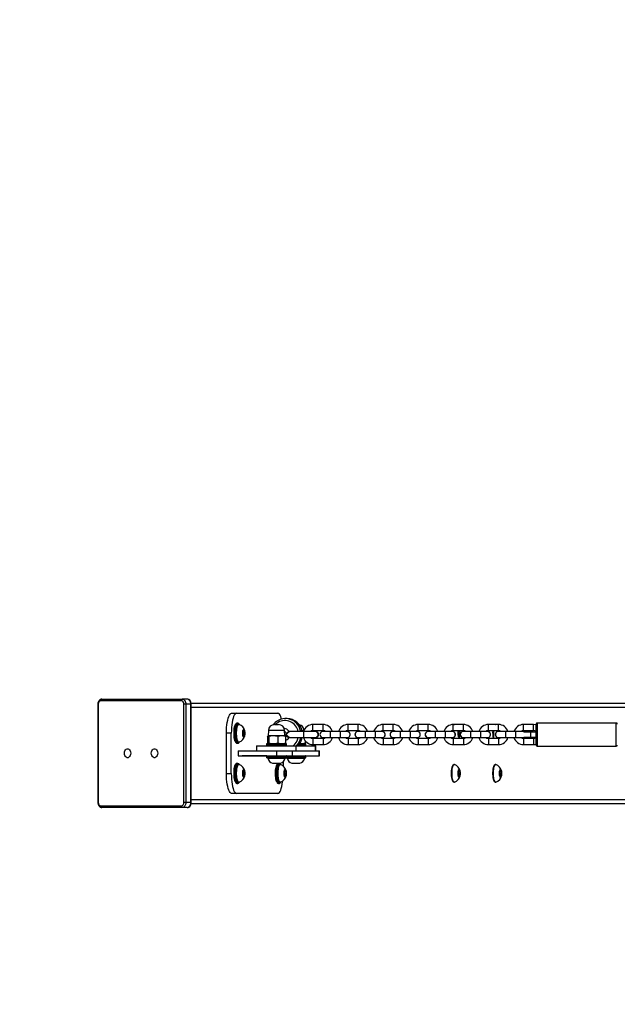
# Model space of a CAD drawing. Units: millimetres. Extents: x -4534 to 405805, y -3372 to 3433.
# Drawn here: x -1796 to -1200, y 1469 to 2451 of the extents above; entities that cross this region are included whole.
import ezdxf

# ---------------------------------------------------------------- set-up
doc = ezdxf.new("R2010")
doc.units = ezdxf.units.MM
doc.layers.add('Opvangzone', color=7, linetype='Continuous', true_color=0x00a19a)
doc.layers.add('VP-EQ', color=7, linetype='Continuous', true_color=0x8a3492)
doc.layers.add('Toestel 2D', color=7, linetype='Continuous', lineweight=20)

# ---------------------------------------------------------------- blocks, each defined once
blk = doc.blocks.new('16092')
at = {"layer": 'VP-EQ', "color": 0, "linetype": 'Continuous', "lineweight": 25}
for p, q in [((1350.667, -352.1), (1350.667, -361.9)), ((1350.711, -352.1), (1350.667, -352.1)), ((1350.711, -352.1), (1350.711, -361.9)), ((1358.986, -351.75), (1350.959, -351.75)), ((1351.065, -351.6), (1359.092, -351.6)), ((1359.587, -351.6), (1359.092, -351.6)), ((1359.446, -352.1), (1359.234, -352.1)), ((1359.234, -361.9), (1359.234, -352.1)), ((1359.446, -352.1), (1359.446, -361.9)), ((1359.941, -352.1), (1359.446, -352.1)), ((1359.941, -361.9), (1359.941, -352.1)), ((1359.941, -352.1), (1359.985, -352.1)), ((1359.974, -352), (1417.993, -352)), ((1359.985, -361.9), (1359.985, -352.1)), ((1359.985, -352.4), (1416.388, -352.4)), ((1364.01, -353), (1364.493, -353)), ((1364.493, -353), (1368.627, -353)), ((1364.541, -354), (1364.535, -354)), ((1364.638, -354), (1364.541, -354)), ((1364.734, -354.125), (1364.686, -354.125)), ((1368.282, -354.14), (1368.696, -354.14)), ((1369.535, -353.527), (1369.38, -353.527)), ((1373.127, -354.127), (1372.127, -354.127)), ((1372.127, -354.727), (1372.127, -354.127)), ((1373.127, -354.727), (1373.127, -354.127)), ((1376.627, -354.127), (1375.627, -354.127)), ((1375.627, -354.727), (1375.627, -354.127)), ((1376.627, -354.727), (1376.627, -354.127)), ((1380.127, -354.127), (1379.127, -354.127)), ((1379.127, -354.727), (1379.127, -354.127)), ((1380.127, -354.727), (1380.127, -354.127)), ((1383.627, -354.127), (1382.627, -354.127)), ((1382.627, -354.727), (1382.627, -354.127)), ((1383.627, -354.727), (1383.627, -354.127)), ((1387.127, -354.127), (1386.127, -354.127)), ((1386.127, -354.727), (1386.127, -354.127)), ((1386.222, -354.125), (1386.173, -354.125)), ((1387.127, -354.727), (1387.127, -354.127)), ((1390.627, -354.127), (1389.627, -354.127)), ((1389.627, -354.727), (1389.627, -354.127)), ((1390.355, -354.125), (1390.307, -354.125)), ((1390.627, -354.727), (1390.627, -354.127)), ((1394.127, -354.127), (1393.127, -354.127)), ((1393.127, -354.727), (1393.127, -354.127)), ((1394.127, -354.727), (1394.127, -354.127)), ((1394.387, -355.127), (1394.387, -354.077)), ((1402.387, -353.977), (1394.487, -353.977)), ((1394.487, -353.977), (1394.487, -355.127)), ((1402.387, -355.127), (1402.387, -353.977)), ((1363.976, -355), (1363.493, -355)), ((1363.493, -359), (1363.493, -355)), ((1363.976, -359), (1363.976, -355)), ((1365.173, -354.7), (1365.128, -355)), ((1365.128, -355), (1365.173, -355.3)), ((1365.128, -355), (1365.307, -355)), ((1365.262, -354.7), (1365.173, -354.7)), ((1365.173, -355.3), (1365.262, -355.3)), ((1365.307, -355), (1365.262, -354.7)), ((1365.262, -355.3), (1365.307, -355)), ((1367.582, -355.33), (1367.582, -355.949)), ((1367.664, -355.24), (1367.629, -355.26)), ((1367.682, -354.719), (1367.664, -355.24)), ((1369.314, -355.24), (1367.664, -355.24)), ((1369.296, -354.719), (1367.682, -354.719)), ((1367.71, -355.33), (1367.71, -355.949)), ((1368.617, -355.33), (1368.617, -355.949)), ((1369.314, -355.24), (1369.296, -354.719)), ((1369.351, -355.18), (1369.307, -355.032)), ((1369.313, -355.222), (1369.351, -355.18)), ((1369.349, -355.26), (1369.314, -355.24)), ((1369.396, -355.33), (1369.396, -355.949)), ((1369.701, -354.784), (1369.713, -354.795)), ((1371.254, -354.827), (1369.78, -354.827)), ((1369.78, -355.427), (1371.254, -355.427)), ((1371.214, -354.719), (1371.03, -354.719)), ((1372.349, -354.827), (1371.254, -354.827)), ((1371.254, -355.427), (1372.349, -355.427)), ((1372.127, -354.727), (1373.127, -354.727)), ((1372.364, -354.824), (1372.351, -354.824)), ((1372.351, -355.431), (1372.364, -355.431)), ((1373.827, -354.827), (1373.127, -354.827)), ((1373.127, -355.427), (1373.827, -355.427)), ((1374.827, -354.827), (1373.827, -354.827)), ((1373.827, -354.827), (1373.827, -355.427)), ((1373.827, -355.427), (1374.827, -355.427)), ((1375.527, -354.827), (1374.827, -354.827)), ((1374.827, -354.827), (1374.827, -355.427)), ((1374.827, -355.427), (1375.527, -355.427)), ((1375.527, -354.817), (1375.449, -354.827)), ((1375.627, -354.727), (1376.627, -354.727)), ((1377.327, -354.827), (1376.627, -354.827)), ((1376.627, -355.427), (1377.327, -355.427)), ((1378.327, -354.827), (1377.327, -354.827)), ((1377.327, -354.827), (1377.327, -355.427)), ((1377.327, -355.427), (1378.327, -355.427)), ((1379.027, -354.827), (1378.327, -354.827)), ((1378.327, -354.827), (1378.327, -355.427)), ((1378.327, -355.427), (1379.027, -355.427)), ((1379.027, -354.817), (1378.949, -354.827)), ((1379.127, -354.727), (1380.127, -354.727)), ((1380.827, -354.827), (1380.127, -354.827)), ((1380.127, -355.427), (1380.827, -355.427)), ((1381.827, -354.827), (1380.827, -354.827)), ((1380.827, -354.827), (1380.827, -355.427)), ((1380.827, -355.427), (1381.827, -355.427)), ((1382.527, -354.827), (1381.827, -354.827)), ((1381.827, -354.827), (1381.827, -355.427)), ((1381.827, -355.427), (1382.527, -355.427)), ((1382.527, -354.817), (1382.449, -354.827)), ((1382.627, -354.727), (1383.627, -354.727)), ((1384.327, -354.827), (1383.627, -354.827)), ((1383.627, -355.427), (1384.327, -355.427)), ((1385.327, -354.827), (1384.327, -354.827)), ((1384.327, -354.827), (1384.327, -355.427)), ((1384.327, -355.427), (1385.327, -355.427)), ((1386.027, -354.827), (1385.327, -354.827)), ((1385.327, -354.827), (1385.327, -355.427)), ((1385.327, -355.427), (1386.027, -355.427)), ((1385.926, -354.781), (1385.923, -354.827)), ((1385.95, -355.428), (1385.964, -355.5)), ((1385.952, -354.827), (1385.956, -354.762)), ((1386.027, -354.817), (1385.952, -354.827)), ((1385.988, -355.5), (1385.977, -355.433)), ((1386, -354.827), (1386.005, -354.746)), ((1386.039, -355.518), (1386.026, -355.437)), ((1386.127, -354.727), (1387.127, -354.727)), ((1386.656, -354.727), (1386.615, -355)), ((1386.615, -355), (1386.66, -355.3)), ((1386.615, -355), (1386.794, -355)), ((1386.66, -355.3), (1386.749, -355.3)), ((1386.749, -355.3), (1386.794, -355)), ((1386.794, -355), (1386.754, -354.727)), ((1387.827, -354.827), (1387.127, -354.827)), ((1387.127, -355.427), (1387.827, -355.427)), ((1388.827, -354.827), (1387.827, -354.827)), ((1387.827, -354.827), (1387.827, -355.427)), ((1387.827, -355.427), (1388.827, -355.427)), ((1389.527, -354.827), (1388.827, -354.827)), ((1388.827, -354.827), (1388.827, -355.427)), ((1388.827, -355.427), (1389.527, -355.427)), ((1389.527, -354.817), (1389.449, -354.827)), ((1389.627, -354.727), (1390.627, -354.727)), ((1391.327, -354.827), (1390.627, -354.827)), ((1390.627, -355.427), (1391.327, -355.427)), ((1390.785, -354.76), (1390.775, -354.827)), ((1390.853, -355.452), (1390.865, -355.427)), ((1392.327, -354.827), (1391.327, -354.827)), ((1391.327, -354.827), (1391.327, -355.427)), ((1391.327, -355.427), (1392.327, -355.427)), ((1393.027, -354.827), (1392.327, -354.827)), ((1392.327, -354.827), (1392.327, -355.427)), ((1392.327, -355.427), (1393.027, -355.427)), ((1393.027, -354.817), (1392.949, -354.827)), ((1393.127, -354.727), (1394.127, -354.727)), ((1393.827, -354.877), (1393.19, -354.877)), ((1393.19, -355.377), (1393.827, -355.377)), ((1394.387, -354.877), (1393.827, -354.877)), ((1393.827, -354.877), (1393.827, -355.127)), ((1393.827, -355.127), (1393.827, -355.377)), ((1393.827, -355.377), (1394.387, -355.377)), ((1394.387, -356.177), (1394.387, -355.127)), ((1394.487, -355.127), (1394.487, -356.277)), ((1402.387, -356.277), (1402.387, -355.127)), ((1364.541, -356), (1364.638, -356)), ((1364.638, -356), (1364.632, -356)), ((1364.686, -355.875), (1364.734, -355.875)), ((1364.737, -355.952), (1364.765, -355.918)), ((1364.749, -355.918), (1364.771, -355.891)), ((1366.489, -356.24), (1366.489, -356.74)), ((1366.489, -356.24), (1370.421, -356.24)), ((1367.489, -356.09), (1367.489, -356.19)), ((1369.489, -356.09), (1367.489, -356.09)), ((1367.489, -356.19), (1369.489, -356.19)), ((1369.439, -356.04), (1367.539, -356.04)), ((1367.63, -356.02), (1367.664, -356.04)), ((1369.314, -356.04), (1369.348, -356.02)), ((1369.489, -356.19), (1369.489, -356.09)), ((1369.713, -355.459), (1369.701, -355.47)), ((1370.421, -356.24), (1370.421, -356.74)), ((1370.421, -356.24), (1372.359, -356.24)), ((1370.691, -356.19), (1371.427, -356.19)), ((1371.427, -356.09), (1370.77, -356.09)), ((1370.805, -356.04), (1371.377, -356.04)), ((1371.252, -356.04), (1371.286, -356.02)), ((1371.333, -355.735), (1371.333, -355.949)), ((1371.427, -356.19), (1371.427, -356.09)), ((1373.127, -355.527), (1372.127, -355.527)), ((1372.127, -355.527), (1372.127, -356.127)), ((1372.127, -356.127), (1373.127, -356.127)), ((1372.359, -356.24), (1372.359, -356.74)), ((1372.359, -356.24), (1372.427, -356.24)), ((1372.427, -356.74), (1372.427, -356.24)), ((1373.127, -355.527), (1373.127, -356.127)), ((1376.627, -355.527), (1375.627, -355.527)), ((1375.627, -355.527), (1375.627, -356.127)), ((1375.627, -356.127), (1376.627, -356.127)), ((1376.627, -355.527), (1376.627, -356.127)), ((1380.127, -355.527), (1379.127, -355.527)), ((1379.127, -355.527), (1379.127, -356.127)), ((1379.127, -356.127), (1380.127, -356.127)), ((1380.127, -355.527), (1380.127, -356.127)), ((1383.627, -355.527), (1382.627, -355.527)), ((1382.627, -355.527), (1382.627, -356.127)), ((1382.627, -356.127), (1383.627, -356.127)), ((1383.627, -355.527), (1383.627, -356.127)), ((1387.127, -355.527), (1386.127, -355.527)), ((1386.127, -355.527), (1386.127, -356.127)), ((1386.127, -356.127), (1387.127, -356.127)), ((1387.127, -355.527), (1387.127, -356.127)), ((1390.627, -355.527), (1389.627, -355.527)), ((1389.627, -355.527), (1389.627, -356.127)), ((1389.627, -356.127), (1390.627, -356.127)), ((1390.627, -355.527), (1390.627, -356.127)), ((1394.127, -355.527), (1393.127, -355.527)), ((1393.127, -355.527), (1393.127, -356.127)), ((1393.127, -356.127), (1394.127, -356.127)), ((1394.127, -355.527), (1394.127, -356.127)), ((1394.487, -356.277), (1402.387, -356.277)), ((1364.679, -356.74), (1364.679, -357.24)), ((1364.679, -356.74), (1368.484, -356.74)), ((1364.679, -357.24), (1368.484, -357.24)), ((1365.067, -357.26), (1365.067, -357.24)), ((1367.499, -357.26), (1365.067, -357.26)), ((1367.489, -357.29), (1367.489, -357.39)), ((1369.413, -357.29), (1367.489, -357.29)), ((1367.489, -357.39), (1369.413, -357.39)), ((1368.484, -356.74), (1368.484, -357.24)), ((1368.484, -356.74), (1370.063, -356.74)), ((1368.484, -357.24), (1370.063, -357.24)), ((1369.489, -357.29), (1369.413, -357.29)), ((1369.413, -357.39), (1369.489, -357.39)), ((1369.489, -357.39), (1369.489, -357.29)), ((1371.35, -357.29), (1369.489, -357.29)), ((1369.489, -357.39), (1371.35, -357.39)), ((1370.063, -356.74), (1370.063, -357.24)), ((1370.063, -356.74), (1372.717, -356.74)), ((1370.063, -357.24), (1372.717, -357.24)), ((1370.421, -356.74), (1372.359, -356.74)), ((1371.427, -357.29), (1371.35, -357.29)), ((1371.35, -357.39), (1371.427, -357.39)), ((1371.427, -357.39), (1371.427, -357.29)), ((1372.717, -356.74), (1372.717, -357.24)), ((1372.717, -356.74), (1372.768, -356.74)), ((1372.717, -357.24), (1372.768, -357.24)), ((1372.768, -357.24), (1372.768, -356.74)), ((1364.541, -358), (1364.535, -358)), ((1364.638, -358), (1364.541, -358)), ((1364.734, -358.125), (1364.686, -358.125)), ((1369.367, -357.44), (1367.539, -357.44)), ((1367.614, -357.44), (1367.614, -357.49)), ((1367.614, -357.49), (1368.489, -357.49)), ((1368.089, -357.99), (1368.489, -357.99)), ((1368.489, -357.49), (1369.364, -357.49)), ((1368.489, -357.99), (1368.889, -357.99)), ((1368.675, -358), (1368.669, -358)), ((1368.771, -358), (1368.675, -358)), ((1368.868, -358.125), (1368.82, -358.125)), ((1369.143, -357.845), (1369.143, -358.263)), ((1369.364, -357.49), (1369.364, -357.44)), ((1369.367, -357.44), (1369.439, -357.44)), ((1371.304, -357.44), (1369.477, -357.44)), ((1369.552, -357.44), (1369.552, -357.49)), ((1369.552, -357.49), (1370.427, -357.49)), ((1370.027, -357.99), (1370.427, -357.99)), ((1370.427, -357.49), (1371.302, -357.49)), ((1370.427, -357.99), (1370.827, -357.99)), ((1371.302, -357.49), (1371.302, -357.44)), ((1371.304, -357.44), (1371.377, -357.44)), ((1386.222, -358.125), (1386.173, -358.125)), ((1390.355, -358.125), (1390.307, -358.125)), ((1363.493, -359), (1363.976, -359)), ((1365.173, -358.7), (1365.128, -359)), ((1365.128, -359), (1365.173, -359.3)), ((1365.128, -359), (1365.307, -359)), ((1365.262, -358.7), (1365.173, -358.7)), ((1365.173, -359.3), (1365.262, -359.3)), ((1365.307, -359), (1365.262, -358.7)), ((1365.262, -359.3), (1365.307, -359)), ((1369.306, -358.7), (1369.262, -359)), ((1369.262, -359), (1369.306, -359.3)), ((1369.262, -359), (1369.441, -359)), ((1369.396, -358.7), (1369.306, -358.7)), ((1369.306, -359.3), (1369.396, -359.3)), ((1369.441, -359), (1369.396, -358.7)), ((1369.396, -359.3), (1369.441, -359)), ((1386.66, -358.7), (1386.615, -359)), ((1386.615, -359), (1386.66, -359.3)), ((1386.615, -359), (1386.794, -359)), ((1386.749, -358.7), (1386.66, -358.7)), ((1386.66, -359.3), (1386.749, -359.3)), ((1386.794, -359), (1386.749, -358.7)), ((1386.749, -359.3), (1386.794, -359)), ((1390.794, -358.7), (1390.749, -359)), ((1390.749, -359), (1390.794, -359.3)), ((1390.749, -359), (1390.928, -359)), ((1390.883, -358.7), (1390.794, -358.7)), ((1390.794, -359.3), (1390.883, -359.3)), ((1390.928, -359), (1390.883, -358.7)), ((1390.883, -359.3), (1390.928, -359)), ((1364.541, -360), (1364.638, -360)), ((1364.638, -360), (1364.632, -360)), ((1364.686, -359.875), (1364.734, -359.875)), ((1364.737, -359.952), (1364.765, -359.918)), ((1364.749, -359.918), (1364.771, -359.891)), ((1368.675, -360), (1368.771, -360)), ((1368.771, -360), (1368.766, -360)), ((1368.82, -359.875), (1368.868, -359.875)), ((1368.871, -359.952), (1368.898, -359.918)), ((1368.883, -359.918), (1368.905, -359.891)), ((1386.173, -359.875), (1386.222, -359.875)), ((1390.307, -359.875), (1390.355, -359.875)), ((1364.493, -361), (1364.01, -361)), ((1368.627, -361), (1364.493, -361)), ((1350.711, -361.9), (1350.667, -361.9)), ((1350.959, -362.25), (1358.986, -362.25)), ((1359.446, -361.9), (1359.234, -361.9)), ((1359.941, -361.9), (1359.446, -361.9)), ((1359.941, -361.9), (1359.985, -361.9)), ((1359.975, -362), (1418.045, -362)), ((1359.985, -361.6), (1416.336, -361.6)), ((1359.092, -362.4), (1351.065, -362.4)), ((1359.587, -362.4), (1359.092, -362.4))]:
    blk.add_line(p, q, dxfattribs=at)
at = {"layer": 'VP-EQ', "color": 0, "linetype": 'Continuous', "lineweight": 25, "flags": 128}
for points in [[(1351.065, -351.6), (1350.994, -351.608), (1350.9, -351.644), (1350.819, -351.705), (1350.751, -351.79), (1350.701, -351.895), (1350.673, -352.015), (1350.667, -352.1)], [(1359.092, -351.6), (1359.161, -351.609), (1359.228, -351.638), (1359.289, -351.684), (1359.342, -351.746), (1359.386, -351.822), (1359.419, -351.908), (1359.439, -352.002), (1359.446, -352.1)], [(1359.985, -352.1), (1359.981, -352.029), (1359.954, -351.905), (1359.902, -351.793), (1359.826, -351.698), (1359.743, -351.639), (1359.651, -351.606), (1359.587, -351.6)], [(1359.941, -352.1), (1359.934, -352.002), (1359.914, -351.908), (1359.881, -351.822), (1359.837, -351.746), (1359.783, -351.684), (1359.722, -351.638), (1359.656, -351.609), (1359.587, -351.6)], [(1363.493, -355), (1363.498, -354.715), (1363.514, -354.436), (1363.54, -354.169), (1363.575, -353.918), (1363.619, -353.69), (1363.671, -353.488), (1363.73, -353.317), (1363.795, -353.18), (1363.864, -353.081), (1363.936, -353.02), (1364.01, -353)], [(1364.493, -353), (1364.419, -353.02), (1364.347, -353.081), (1364.278, -353.18), (1364.213, -353.317), (1364.154, -353.488), (1364.102, -353.69), (1364.058, -353.918), (1364.023, -354.169), (1363.997, -354.436), (1363.981, -354.715), (1363.976, -355)], [(1368.99, -353.579), (1368.965, -353.488), (1368.906, -353.317), (1368.841, -353.18), (1368.772, -353.081), (1368.7, -353.02), (1368.627, -353)], [(1364.388, -355.859), (1364.37, -355.822), (1364.331, -355.714), (1364.298, -355.578), (1364.273, -355.42), (1364.256, -355.245), (1364.248, -355.061), (1364.25, -354.875), (1364.26, -354.694), (1364.28, -354.524), (1364.308, -354.373), (1364.344, -354.246), (1364.384, -354.148), (1364.416, -354.098)], [(1364.535, -354), (1364.498, -354.014), (1364.451, -354.063), (1364.407, -354.146), (1364.367, -354.259), (1364.334, -354.4), (1364.309, -354.562), (1364.292, -354.74), (1364.283, -354.928), (1364.285, -355.118), (1364.295, -355.304), (1364.314, -355.479), (1364.342, -355.636), (1364.377, -355.771), (1364.417, -355.877), (1364.462, -355.952), (1364.51, -355.993), (1364.541, -356)], [(1364.632, -356), (1364.607, -355.993), (1364.559, -355.952), (1364.514, -355.877), (1364.473, -355.771), (1364.438, -355.636), (1364.411, -355.479), (1364.392, -355.304), (1364.381, -355.118), (1364.38, -354.928), (1364.388, -354.74), (1364.405, -354.562), (1364.431, -354.4), (1364.464, -354.259), (1364.503, -354.146), (1364.548, -354.063), (1364.595, -354.014), (1364.637, -354)], [(1364.624, -354.08), (1364.623, -354.082), (1364.578, -354.148), (1364.537, -354.246), (1364.502, -354.373), (1364.474, -354.524), (1364.454, -354.694), (1364.443, -354.875), (1364.441, -355.061), (1364.449, -355.245), (1364.466, -355.42), (1364.491, -355.578), (1364.524, -355.714), (1364.563, -355.822), (1364.607, -355.899), (1364.615, -355.909)], [(1364.686, -355.875), (1364.675, -355.874), (1364.629, -355.847), (1364.586, -355.785), (1364.548, -355.692), (1364.515, -355.57), (1364.488, -355.424), (1364.47, -355.262), (1364.461, -355.088), (1364.461, -354.911), (1364.47, -354.738), (1364.488, -354.575), (1364.515, -354.43), (1364.548, -354.308), (1364.586, -354.214), (1364.629, -354.153), (1364.675, -354.126), (1364.686, -354.125)], [(1364.751, -355.872), (1364.723, -355.874), (1364.678, -355.847), (1364.635, -355.785), (1364.596, -355.692), (1364.563, -355.57), (1364.537, -355.424), (1364.519, -355.262), (1364.509, -355.088), (1364.509, -354.911), (1364.519, -354.738), (1364.537, -354.575), (1364.563, -354.43), (1364.596, -354.308), (1364.635, -354.214), (1364.678, -354.153), (1364.723, -354.126), (1364.751, -354.127)], [(1364.78, -354.123), (1364.765, -354.1), (1364.718, -354.058), (1364.67, -354.052), (1364.624, -354.08)], [(1368.648, -353.917), (1368.47, -354.046), (1368.37, -354.14)], [(1386.156, -354.127), (1386.162, -354.126), (1386.173, -354.125)], [(1386.204, -354.127), (1386.21, -354.126), (1386.238, -354.127)], [(1390.29, -354.127), (1390.296, -354.126), (1390.307, -354.125)], [(1390.338, -354.127), (1390.344, -354.126), (1390.372, -354.127)], [(1394.387, -354.162), (1394.32, -354.146), (1394.127, -354.127)], [(1365.321, -355), (1365.316, -355.118), (1365.303, -355.225), (1365.282, -355.312), (1365.255, -355.372), (1365.225, -355.399), (1365.194, -355.39), (1365.166, -355.346), (1365.142, -355.272), (1365.124, -355.173), (1365.115, -355.059), (1365.115, -354.94), (1365.124, -354.826), (1365.142, -354.728), (1365.166, -354.653), (1365.194, -354.61), (1365.225, -354.601), (1365.255, -354.627), (1365.282, -354.687), (1365.303, -354.774), (1365.316, -354.882), (1365.321, -355)], [(1367.582, -355.33), (1367.616, -355.272), (1367.651, -355.255), (1367.68, -355.277), (1367.71, -355.33)], [(1369.396, -355.33), (1369.362, -355.272), (1369.346, -355.264)], [(1369.717, -355.462), (1369.724, -355.451), (1369.761, -355.43), (1369.781, -355.429)], [(1371.254, -354.827), (1371.241, -354.832), (1371.215, -354.868), (1371.195, -354.934), (1371.181, -355.025), (1371.177, -355.127), (1371.181, -355.23), (1371.195, -355.32), (1371.215, -355.387), (1371.241, -355.423), (1371.254, -355.427)], [(1386.808, -355), (1386.803, -355.118), (1386.79, -355.225), (1386.769, -355.313), (1386.742, -355.372), (1386.712, -355.399), (1386.682, -355.39), (1386.653, -355.346), (1386.629, -355.272), (1386.612, -355.173), (1386.603, -355.059), (1386.603, -354.94), (1386.612, -354.826), (1386.629, -354.728), (1386.629, -354.727)], [(1386.791, -354.787), (1386.789, -354.766), (1386.779, -354.727)], [(1390.745, -354.827), (1390.745, -354.826), (1390.758, -354.749)], [(1393.211, -354.877), (1393.133, -354.836), (1393.027, -354.817)], [(1364.615, -355.909), (1364.654, -355.942), (1364.702, -355.948), (1364.749, -355.918)], [(1367.71, -355.949), (1367.677, -356.007), (1367.642, -356.025), (1367.612, -356.002), (1367.582, -355.949)], [(1369.346, -356.017), (1369.366, -356.002), (1369.396, -355.949)], [(1371.284, -356.017), (1371.304, -356.002), (1371.333, -355.949)], [(1394.127, -356.127), (1394.32, -356.109), (1394.387, -356.093)], [(1353.311, -356.99), (1353.324, -356.863), (1353.361, -356.746), (1353.421, -356.65), (1353.497, -356.58), (1353.584, -356.544), (1353.675, -356.544), (1353.762, -356.58), (1353.838, -356.65), (1353.897, -356.746), (1353.935, -356.863), (1353.948, -356.99), (1353.935, -357.117), (1353.897, -357.233), (1353.838, -357.33), (1353.762, -357.399), (1353.675, -357.435), (1353.584, -357.435), (1353.497, -357.399), (1353.421, -357.33), (1353.361, -357.233), (1353.324, -357.117), (1353.311, -356.99)], [(1355.999, -356.99), (1356.012, -356.863), (1356.05, -356.746), (1356.109, -356.65), (1356.185, -356.58), (1356.272, -356.544), (1356.363, -356.544), (1356.45, -356.58), (1356.526, -356.65), (1356.585, -356.746), (1356.623, -356.863), (1356.636, -356.99), (1356.623, -357.117), (1356.585, -357.233), (1356.526, -357.33), (1356.45, -357.399), (1356.363, -357.435), (1356.272, -357.435), (1356.185, -357.399), (1356.109, -357.33), (1356.05, -357.233), (1356.012, -357.117), (1355.999, -356.99)], [(1369.477, -357.24), (1369.467, -357.241), (1369.458, -357.243)], [(1364.388, -359.859), (1364.37, -359.822), (1364.331, -359.714), (1364.298, -359.578), (1364.273, -359.42), (1364.256, -359.245), (1364.248, -359.061), (1364.25, -358.875), (1364.26, -358.694), (1364.28, -358.524), (1364.308, -358.373), (1364.344, -358.246), (1364.384, -358.148), (1364.416, -358.098)], [(1364.535, -358), (1364.498, -358.014), (1364.451, -358.063), (1364.407, -358.146), (1364.367, -358.259), (1364.334, -358.4), (1364.309, -358.562), (1364.292, -358.74), (1364.283, -358.928), (1364.285, -359.118), (1364.295, -359.304), (1364.314, -359.479), (1364.342, -359.636), (1364.377, -359.771), (1364.417, -359.877), (1364.462, -359.952), (1364.51, -359.993), (1364.541, -360)], [(1364.632, -360), (1364.607, -359.993), (1364.559, -359.952), (1364.514, -359.877), (1364.473, -359.771), (1364.438, -359.636), (1364.411, -359.479), (1364.392, -359.304), (1364.381, -359.118), (1364.38, -358.928), (1364.388, -358.74), (1364.405, -358.562), (1364.431, -358.4), (1364.464, -358.259), (1364.503, -358.146), (1364.548, -358.063), (1364.595, -358.014), (1364.637, -358)], [(1364.624, -358.08), (1364.623, -358.082), (1364.578, -358.148), (1364.537, -358.246), (1364.502, -358.373), (1364.474, -358.524), (1364.454, -358.694), (1364.443, -358.875), (1364.441, -359.061), (1364.449, -359.245), (1364.466, -359.42), (1364.491, -359.578), (1364.524, -359.714), (1364.563, -359.822), (1364.607, -359.899), (1364.615, -359.909)], [(1364.686, -359.875), (1364.675, -359.874), (1364.629, -359.847), (1364.586, -359.785), (1364.548, -359.692), (1364.515, -359.57), (1364.488, -359.424), (1364.47, -359.262), (1364.461, -359.088), (1364.461, -358.911), (1364.47, -358.738), (1364.488, -358.575), (1364.515, -358.43), (1364.548, -358.308), (1364.586, -358.214), (1364.629, -358.153), (1364.675, -358.126), (1364.686, -358.125)], [(1364.751, -359.872), (1364.723, -359.874), (1364.678, -359.847), (1364.635, -359.785), (1364.596, -359.692), (1364.563, -359.57), (1364.537, -359.424), (1364.519, -359.262), (1364.509, -359.088), (1364.509, -358.911), (1364.519, -358.738), (1364.537, -358.575), (1364.563, -358.43), (1364.596, -358.308), (1364.635, -358.214), (1364.678, -358.153), (1364.723, -358.126), (1364.751, -358.127)], [(1364.78, -358.123), (1364.765, -358.1), (1364.718, -358.058), (1364.67, -358.052), (1364.624, -358.08)], [(1368.522, -359.859), (1368.504, -359.822), (1368.465, -359.714), (1368.432, -359.578), (1368.406, -359.42), (1368.389, -359.245), (1368.382, -359.061), (1368.383, -358.875), (1368.394, -358.694), (1368.414, -358.524), (1368.442, -358.373), (1368.477, -358.246), (1368.518, -358.148), (1368.549, -358.098)], [(1368.669, -358), (1368.632, -358.014), (1368.585, -358.063), (1368.54, -358.146), (1368.501, -358.259), (1368.468, -358.4), (1368.443, -358.562), (1368.425, -358.74), (1368.417, -358.928), (1368.418, -359.118), (1368.429, -359.304), (1368.448, -359.479), (1368.476, -359.636), (1368.51, -359.771), (1368.551, -359.877), (1368.596, -359.952), (1368.644, -359.993), (1368.675, -360)], [(1368.766, -360), (1368.741, -359.993), (1368.693, -359.952), (1368.648, -359.877), (1368.607, -359.771), (1368.572, -359.636), (1368.545, -359.479), (1368.525, -359.304), (1368.515, -359.118), (1368.514, -358.928), (1368.522, -358.74), (1368.539, -358.562), (1368.565, -358.4), (1368.598, -358.259), (1368.637, -358.146), (1368.681, -358.063), (1368.729, -358.014), (1368.77, -358)], [(1368.758, -358.08), (1368.756, -358.082), (1368.711, -358.148), (1368.67, -358.246), (1368.635, -358.373), (1368.607, -358.524), (1368.587, -358.694), (1368.576, -358.875), (1368.575, -359.061), (1368.583, -359.245), (1368.6, -359.42), (1368.625, -359.578), (1368.658, -359.714), (1368.697, -359.822), (1368.741, -359.899), (1368.749, -359.909)], [(1368.82, -359.875), (1368.808, -359.874), (1368.763, -359.847), (1368.72, -359.785), (1368.681, -359.692), (1368.648, -359.57), (1368.622, -359.424), (1368.604, -359.262), (1368.595, -359.088), (1368.595, -358.911), (1368.604, -358.738), (1368.622, -358.575), (1368.648, -358.43), (1368.681, -358.308), (1368.72, -358.214), (1368.763, -358.153), (1368.808, -358.126), (1368.82, -358.125)], [(1368.885, -359.872), (1368.857, -359.874), (1368.811, -359.847), (1368.768, -359.785), (1368.73, -359.692), (1368.697, -359.57), (1368.67, -359.424), (1368.652, -359.262), (1368.643, -359.088), (1368.643, -358.911), (1368.652, -358.738), (1368.67, -358.575), (1368.697, -358.43), (1368.73, -358.308), (1368.768, -358.214), (1368.811, -358.153), (1368.857, -358.126), (1368.884, -358.127)], [(1368.914, -358.123), (1368.899, -358.1), (1368.852, -358.058), (1368.804, -358.052), (1368.758, -358.08)], [(1369.458, -357.436), (1369.467, -357.439), (1369.477, -357.44)], [(1386.02, -358.312), (1385.984, -358.416), (1385.955, -358.547), (1385.934, -358.699), (1385.921, -358.866), (1385.919, -359.038), (1385.926, -359.209), (1385.942, -359.37), (1385.967, -359.514), (1385.999, -359.634), (1386.037, -359.724), (1386.062, -359.762)], [(1386.173, -359.875), (1386.162, -359.874), (1386.117, -359.847), (1386.074, -359.785), (1386.035, -359.692), (1386.002, -359.57), (1385.976, -359.424), (1385.958, -359.262), (1385.949, -359.088), (1385.949, -358.911), (1385.958, -358.738), (1385.976, -358.575), (1386.002, -358.43), (1386.035, -358.308), (1386.074, -358.214), (1386.117, -358.153), (1386.162, -358.126), (1386.173, -358.125)], [(1386.238, -359.872), (1386.21, -359.874), (1386.165, -359.847), (1386.122, -359.785), (1386.083, -359.692), (1386.05, -359.57), (1386.024, -359.424), (1386.006, -359.262), (1385.997, -359.088), (1385.997, -358.911), (1386.006, -358.738), (1386.024, -358.575), (1386.05, -358.43), (1386.083, -358.308), (1386.122, -358.214), (1386.165, -358.153), (1386.21, -358.126), (1386.238, -358.127)], [(1386.062, -358.237), (1386.06, -358.24), (1386.02, -358.312)], [(1390.153, -358.312), (1390.118, -358.416), (1390.088, -358.547), (1390.067, -358.699), (1390.055, -358.866), (1390.052, -359.038), (1390.059, -359.209), (1390.076, -359.37), (1390.1, -359.514), (1390.133, -359.634), (1390.171, -359.724), (1390.196, -359.762)], [(1390.307, -359.875), (1390.296, -359.874), (1390.25, -359.847), (1390.208, -359.785), (1390.169, -359.692), (1390.136, -359.57), (1390.109, -359.424), (1390.091, -359.262), (1390.082, -359.088), (1390.082, -358.911), (1390.091, -358.738), (1390.109, -358.575), (1390.136, -358.43), (1390.169, -358.308), (1390.208, -358.214), (1390.25, -358.153), (1390.296, -358.126), (1390.307, -358.125)], [(1390.372, -359.872), (1390.344, -359.874), (1390.299, -359.847), (1390.256, -359.785), (1390.217, -359.692), (1390.184, -359.57), (1390.158, -359.424), (1390.14, -359.262), (1390.131, -359.088), (1390.131, -358.911), (1390.14, -358.738), (1390.158, -358.575), (1390.184, -358.43), (1390.217, -358.308), (1390.256, -358.214), (1390.299, -358.153), (1390.344, -358.126), (1390.372, -358.127)], [(1390.196, -358.237), (1390.194, -358.24), (1390.153, -358.312)], [(1364.01, -361), (1363.936, -360.979), (1363.864, -360.919), (1363.795, -360.819), (1363.73, -360.682), (1363.671, -360.511), (1363.619, -360.309), (1363.575, -360.081), (1363.54, -359.831), (1363.514, -359.563), (1363.498, -359.284), (1363.493, -359)], [(1363.976, -359), (1363.981, -359.284), (1363.997, -359.563), (1364.023, -359.831), (1364.058, -360.081), (1364.102, -360.309), (1364.154, -360.511), (1364.213, -360.682), (1364.278, -360.819), (1364.347, -360.919), (1364.419, -360.979), (1364.493, -361)], [(1365.321, -359), (1365.316, -359.118), (1365.303, -359.225), (1365.282, -359.312), (1365.255, -359.372), (1365.225, -359.399), (1365.194, -359.39), (1365.166, -359.346), (1365.142, -359.272), (1365.124, -359.173), (1365.115, -359.059), (1365.115, -358.94), (1365.124, -358.826), (1365.142, -358.728), (1365.166, -358.653), (1365.194, -358.61), (1365.225, -358.601), (1365.255, -358.627), (1365.282, -358.687), (1365.303, -358.774), (1365.316, -358.882), (1365.321, -359)], [(1369.454, -359), (1369.45, -359.118), (1369.436, -359.225), (1369.416, -359.312), (1369.389, -359.372), (1369.359, -359.399), (1369.328, -359.39), (1369.299, -359.346), (1369.275, -359.272), (1369.258, -359.173), (1369.249, -359.059), (1369.249, -358.94), (1369.258, -358.826), (1369.275, -358.728), (1369.299, -358.653), (1369.328, -358.61), (1369.359, -358.601), (1369.389, -358.627), (1369.416, -358.687), (1369.436, -358.774), (1369.45, -358.882), (1369.454, -359)], [(1386.808, -359), (1386.803, -359.118), (1386.79, -359.225), (1386.769, -359.312), (1386.742, -359.372), (1386.712, -359.399), (1386.682, -359.39), (1386.653, -359.346), (1386.629, -359.272), (1386.612, -359.173), (1386.603, -359.059), (1386.603, -358.94), (1386.612, -358.826), (1386.629, -358.728), (1386.653, -358.653), (1386.682, -358.61), (1386.712, -358.601), (1386.742, -358.627), (1386.769, -358.687), (1386.79, -358.774), (1386.803, -358.882), (1386.808, -359)], [(1390.942, -359), (1390.937, -359.118), (1390.924, -359.225), (1390.903, -359.312), (1390.876, -359.372), (1390.846, -359.399), (1390.815, -359.39), (1390.787, -359.346), (1390.763, -359.272), (1390.745, -359.173), (1390.736, -359.059), (1390.736, -358.94), (1390.745, -358.826), (1390.763, -358.728), (1390.787, -358.653), (1390.815, -358.61), (1390.846, -358.601), (1390.876, -358.627), (1390.903, -358.687), (1390.924, -358.774), (1390.937, -358.882), (1390.942, -359)], [(1364.615, -359.909), (1364.654, -359.942), (1364.702, -359.948), (1364.749, -359.918)], [(1368.627, -361), (1368.7, -360.979), (1368.772, -360.919), (1368.841, -360.819), (1368.906, -360.682), (1368.965, -360.511), (1369.017, -360.309), (1369.061, -360.081), (1369.097, -359.831), (1369.102, -359.78)], [(1368.749, -359.909), (1368.788, -359.942), (1368.836, -359.948), (1368.883, -359.918)], [(1350.667, -361.9), (1350.671, -361.971), (1350.698, -362.094), (1350.75, -362.207), (1350.826, -362.301), (1350.909, -362.361), (1351.001, -362.393), (1351.065, -362.4)], [(1359.446, -361.9), (1359.439, -361.997), (1359.419, -362.091), (1359.386, -362.178), (1359.342, -362.253), (1359.289, -362.316), (1359.228, -362.362), (1359.161, -362.39), (1359.092, -362.4)], [(1359.587, -362.4), (1359.658, -362.392), (1359.752, -362.356), (1359.833, -362.294), (1359.901, -362.21), (1359.95, -362.104), (1359.979, -361.985), (1359.985, -361.9)], [(1359.587, -362.4), (1359.656, -362.39), (1359.722, -362.362), (1359.783, -362.316), (1359.837, -362.253), (1359.881, -362.178), (1359.914, -362.091), (1359.934, -361.997), (1359.941, -361.9)]]:
    blk.add_lwpolyline(points, dxfattribs=at)
at = {"layer": 'VP-EQ', "color": 0, "linetype": 'Continuous', "lineweight": 25}
for centre, radius, start, end in [((1351.021, -352.056), 0.312, 101.40325, 188.0387), ((1351.091, -351.731), 0.134, 101.43951, 188.06489), ((1359.119, -351.731), 0.134, 101.43951, 188.06489), ((1358.924, -352.056), 0.312, 351.95684, 78.59601), ((1364.53, -354.116), 0.112, 89.50407, 150.95049), ((1364.626, -354.176), 0.173, 12.92588, 86.72666), ((1364.535, -354.873), 0.774, 6.40538, 73.78683), ((1368.282, -354.74), 0.6, 90, 178), ((1369.413, -355.084), 1.565, 121.15766, 143.5247), ((1369.38, -355.072), 1.538, 9.14427, 120.35687), ((1369.329, -355.076), 1.344, 10.66922, 120.43437), ((1368.696, -354.74), 0.6, 2, 90), ((1369.515, -355.088), 1.56, 9.60186, 89.2555), ((1370.634, -354.74), 0.6, 5.40184, 77.68681), ((1372.127, -355.127), 1, 90, 162.5424), ((1373.127, -355.127), 1, 17.4576, 90), ((1375.627, -355.127), 1, 90, 162.5424), ((1376.627, -355.127), 1, 17.4576, 90), ((1379.127, -355.127), 1, 90, 162.5424), ((1380.127, -355.127), 1, 17.4576, 90), ((1382.627, -355.127), 1, 90, 162.5424), ((1383.627, -355.127), 1, 17.4576, 90), ((1386.127, -355.127), 1, 90, 162.5424), ((1387.127, -355.127), 1, 17.4576, 90), ((1389.627, -355.127), 1, 90, 162.5424), ((1390.627, -355.127), 1, 17.4576, 90), ((1393.127, -355.127), 1, 90, 162.5424), ((1394.487, -354.077), 0.1, 90, 180), ((1402.387, -354.077), 0.1, 0, 90), ((1364.534, -355.126), 0.775, 286.4882, 353.97275), ((1368.163, -356.678), 1.422, 71.41287, 108.58713), ((1369.006, -356.311), 1.055, 68.34621, 111.65379), ((1369.254, -355.061), 0.529, 30.12426, 90.1033), ((1369.222, -355.102), 0.575, 33.52629, 86.0198), ((1369.11, -355.128), 0.382, 319.40476, 60.39824), ((1370.335, -354.744), 0.964, 207.68818, 228.88547), ((1370.237, -355.432), 0.841, 129.60904, 153.72142), ((1371.607, -353.048), 3, 224.91097, 232.48341), ((1371.802, -357.425), 3.292, 127.88607, 134.68586), ((1369.781, -354.732), 0.0958, 213.53534, 269.67155), ((1369.781, -355.523), 0.0958, 90.32819, 146.46451), ((1369.774, -354.761), 0.0658, 208.38961, 273.51555), ((1369.272, -355.14), 1.407, 308.5806, 348.20854), ((1369.309, -355.139), 1.615, 317.0356, 349.7103), ((1369.461, -355.137), 1.619, 317.0724, 349.67349), ((1372.127, -355.127), 1, 197.4576, 270), ((1372.127, -355.127), 0.4, 90, 131.40962), ((1372.127, -355.127), 0.4, 228.59038, 270), ((1372.346, -355.127), 0.302, 262.8438, 97.1562), ((1372.348, -355.126), 0.297, 268.18853, 92.24441), ((1372.357, -355.127), 0.303, 271.29644, 88.70356), ((1372.387, -355.127), 0.3, 275.52261, 84.47739), ((1373.127, -355.127), 0.31, 75.40745, 284.59255), ((1373.122, -355.128), 0.297, 88.27254, 271.87035), ((1373.127, -355.127), 0.4, 48.59038, 90), ((1373.127, -355.127), 0.4, 270, 311.40962), ((1373.127, -355.127), 1, 270, 342.5424), ((1375.627, -355.127), 1, 197.4576, 270), ((1375.627, -355.127), 0.4, 90, 131.40962), ((1375.627, -355.127), 0.4, 228.59038, 270), ((1375.527, -355.127), 0.31, 255.40745, 90), ((1375.547, -355.089), 0.259, 42.30804, 95.30907), ((1375.532, -355.127), 0.296, 268.40864, 45.82195), ((1376.627, -355.127), 0.31, 75.40745, 284.59255), ((1376.622, -355.128), 0.297, 88.27243, 271.86585), ((1376.627, -355.127), 0.4, 48.59038, 90), ((1376.627, -355.127), 0.4, 270, 311.40962), ((1376.627, -355.127), 1, 270, 342.5424), ((1379.127, -355.127), 1, 197.4576, 270), ((1379.127, -355.127), 0.4, 90, 131.40962), ((1379.127, -355.127), 0.4, 228.59038, 270), ((1379.027, -355.127), 0.31, 255.40745, 90), ((1379.047, -355.089), 0.259, 42.30804, 95.30907), ((1379.032, -355.127), 0.296, 268.41546, 45.81513), ((1380.127, -355.127), 0.31, 75.40745, 284.59255), ((1380.122, -355.128), 0.297, 88.26805, 271.87023), ((1380.127, -355.127), 0.4, 48.59038, 90), ((1380.127, -355.127), 0.4, 270, 311.40962), ((1380.127, -355.127), 1, 270, 342.5424), ((1382.627, -355.127), 1, 197.4576, 270), ((1382.627, -355.127), 0.4, 90, 131.40962), ((1382.627, -355.127), 0.4, 228.59038, 270), ((1382.527, -355.127), 0.31, 255.40745, 90), ((1382.547, -355.089), 0.259, 42.30208, 95.31503), ((1382.532, -355.127), 0.296, 268.41306, 45.82209), ((1383.627, -355.127), 0.31, 75.40745, 284.59255), ((1383.622, -355.128), 0.297, 88.27254, 271.87035), ((1383.627, -355.127), 0.4, 48.59038, 90), ((1383.627, -355.127), 0.4, 270, 311.40962), ((1383.627, -355.127), 1, 270, 342.5424), ((1386.127, -355.127), 1, 197.4576, 270), ((1386.127, -355.127), 0.4, 90, 131.40962), ((1386.127, -355.127), 0.4, 228.59038, 270), ((1386.027, -355.127), 0.31, 255.67109, 90), ((1386.047, -355.089), 0.259, 42.30804, 95.30907), ((1386.032, -355.127), 0.296, 268.41069, 45.8199), ((1386.021, -355.12), 0.776, 328.31923, 353.52034), ((1385.627, -354.982), 1.181, 359.14507, 12.4573), ((1387.127, -355.127), 0.31, 75.40745, 284.59255), ((1387.122, -355.128), 0.297, 88.27099, 271.86729), ((1387.127, -355.127), 0.4, 48.59038, 90), ((1387.127, -355.127), 0.4, 270, 311.40962), ((1387.127, -355.127), 1, 270, 342.5424), ((1389.627, -355.127), 1, 197.4576, 270), ((1389.627, -355.127), 0.4, 228.18844, 270), ((1389.627, -355.127), 0.4, 90, 131.40962), ((1389.527, -355.127), 0.31, 255.40745, 90), ((1389.547, -355.089), 0.259, 42.30804, 95.30907), ((1389.532, -355.127), 0.296, 268.41546, 45.81513), ((1392.678, -355.001), 2.628, 174.0222, 191.55366), ((1393.121, -354.998), 3.041, 174.90153, 190.03364), ((1393.169, -354.998), 3.041, 174.90153, 190.03364), ((1390.627, -355.127), 0.31, 75.40745, 284.59255), ((1390.622, -355.128), 0.297, 88.27254, 271.87035), ((1390.627, -355.127), 0.4, 48.59038, 90), ((1390.627, -355.127), 0.4, 270, 311.40962), ((1390.627, -355.127), 1, 270, 342.5424), ((1393.127, -355.127), 1, 197.4576, 270), ((1393.127, -355.127), 0.4, 90, 131.40962), ((1393.127, -355.127), 0.4, 228.59038, 270), ((1393.027, -355.127), 0.31, 255.40745, 306.24932), ((1393.052, -355.042), 0.213, 47.97969, 97.84413), ((1393.055, -355.223), 0.203, 261.32081, 309.76237), ((1394.127, -355.127), 0.4, 49.4584, 90), ((1394.127, -355.127), 0.4, 270, 310.5416), ((1364.549, -355.835), 0.162, 196.89645, 267.44386), ((1364.642, -355.874), 0.123, 263.55074, 320.46764), ((1367.539, -356.09), 0.05, 90, 180), ((1367.539, -356.19), 0.05, 180, 270), ((1368.163, -354.602), 1.422, 251.40893, 288.59107), ((1369.006, -354.968), 1.055, 248.34621, 291.65379), ((1369.267, -355.199), 0.516, 283.42154, 329.74323), ((1369.218, -355.148), 0.58, 286.89771, 326.31686), ((1369.439, -356.09), 0.05, 0, 90), ((1369.439, -356.19), 0.05, 270, 0), ((1370.964, -355.076), 0.948, 260.83111, 292.9078), ((1371.377, -356.09), 0.05, 0, 90), ((1371.377, -356.19), 0.05, 270, 0), ((1394.487, -356.177), 0.1, 180, 270), ((1402.387, -356.177), 0.1, 270, 0), ((1367.539, -357.29), 0.05, 90, 180), ((1367.539, -357.39), 0.05, 180, 270), ((1369.439, -357.29), 0.05, 0, 90), ((1369.439, -357.39), 0.05, 270, 0), ((1371.377, -357.29), 0.05, 0, 90), ((1371.377, -357.39), 0.05, 270, 0), ((1364.53, -358.116), 0.112, 89.50426, 150.9503), ((1364.626, -358.176), 0.173, 12.92604, 86.7265), ((1364.535, -358.873), 0.774, 6.40536, 73.78682), ((1368.313, -357.302), 0.723, 195.0624, 252), ((1368.664, -358.116), 0.112, 89.50426, 150.9503), ((1368.76, -358.176), 0.173, 12.9271, 86.72544), ((1368.668, -358.873), 0.774, 6.40536, 73.78682), ((1368.665, -357.302), 0.723, 288, 344.9376), ((1370.25, -357.302), 0.723, 195.0624, 252), ((1370.603, -357.302), 0.723, 288, 344.9376), ((1386.022, -358.874), 0.774, 6.40823, 73.78394), ((1390.156, -358.874), 0.774, 6.40823, 73.78394), ((1364.534, -359.126), 0.775, 286.48823, 353.97272), ((1368.668, -359.126), 0.775, 286.48569, 353.97771), ((1386.021, -359.126), 0.775, 286.48569, 353.97771), ((1390.155, -359.126), 0.775, 286.48569, 353.97771), ((1364.549, -359.835), 0.162, 196.89623, 267.44408), ((1364.642, -359.874), 0.123, 263.54968, 320.46803), ((1368.682, -359.835), 0.162, 196.8897, 267.4506), ((1368.776, -359.874), 0.123, 263.54968, 320.46803), ((1351.021, -361.943), 0.312, 171.96137, 258.59669), ((1351.091, -362.269), 0.134, 171.93553, 258.55997), ((1359.119, -362.269), 0.134, 171.93553, 258.55997), ((1358.924, -361.943), 0.312, 281.40405, 8.04309)]:
    blk.add_arc(centre, radius, start, end, dxfattribs=at)
blk = doc.blocks.new('VPL-07-1609')
at = {"layer": 'Opvangzone'}
blk.add_lwpolyline([(-3218.39, 1932.77), (-3218.39, 1503.27, 0.414214), (-1718.39, 3.27), (1638.01, 3.27, 0.414214), (3138.01, 1503.27), (3138.01, 1932.77, 0.414214), (1638.01, 3432.77), (-1718.39, 3432.77, 0.414214)], format="xyb", close=True, dxfattribs=at)
at = {"layer": 'Toestel 2D', "color": 0, "xscale": 10, "yscale": 10, "zscale": 10}
blk.add_blockref('16092', (-15225.06, 5289.27), dxfattribs=at)

msp = doc.modelspace()

# ---------------------------------------------------------------- block references
msp.add_blockref('VPL-07-1609', (0, 0))

doc.saveas('drawing.dxf')
